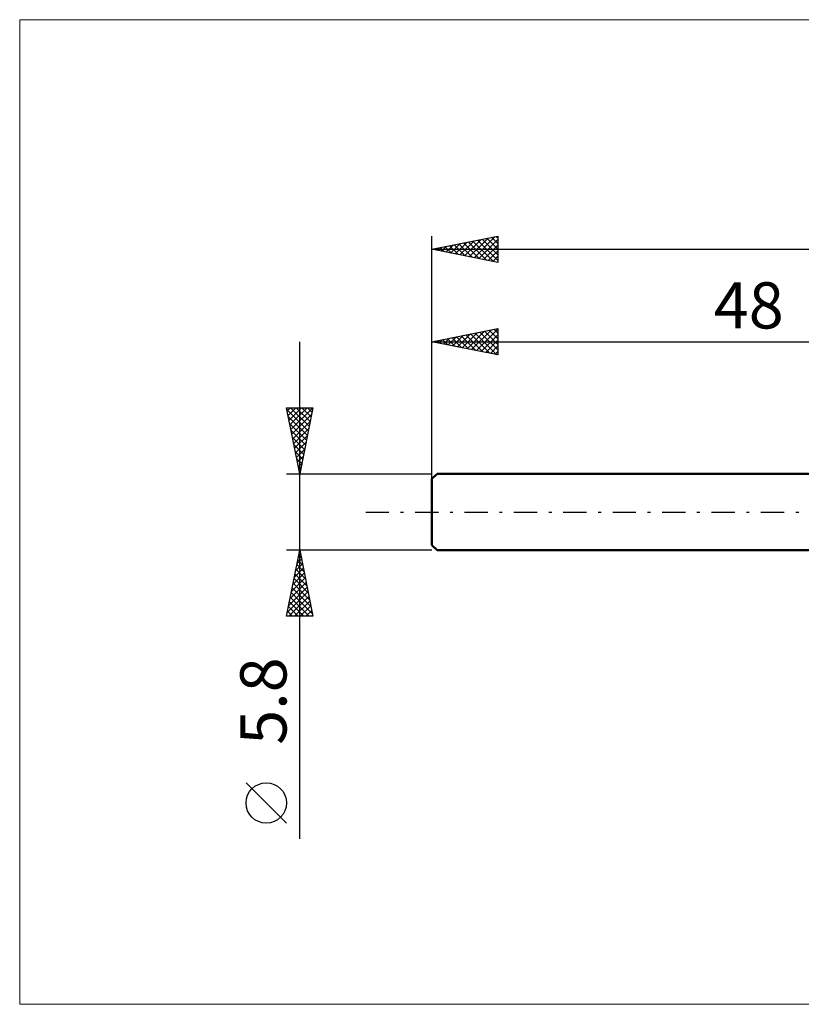
# Model space of a CAD drawing. Units: millimetres. Extents: x -79 to 167, y -37 to 37.
# Drawn here: x -79 to -20, y -37 to 37 of the extents above; entities that cross this region are included whole.
import ezdxf
from ezdxf.enums import TextEntityAlignment as Align

# ---------------------------------------------------------------- set-up
doc = ezdxf.new("R2010")
doc.units = ezdxf.units.MM
doc.header["$LTSCALE"] = 4.4
doc.linetypes.add('LONGDASH_DASH', pattern=[0.85, 0.4, -0.2, 0.05, -0.2])
for name, color, linetype in [('INFTOTAL', 9, 'CONTINUOUS'), ('SK1', 4, 'CONTINUOUS'), ('SK2', 7, 'CONTINUOUS'), ('SK4', 2, 'LONGDASH_DASH')]:
    doc.layers.add(name, color=color, linetype=linetype)
doc.styles.get("Standard").update_dxf_attribs({"font": 'Monospac821 BT'})

msp = doc.modelspace()

# ---------------------------------------------------------------- linework, layer by layer
at = {"layer": 'INFTOTAL', "color": 9, "linetype": 'CONTINUOUS', "lineweight": 18}
for p, q in [((122.1, 37.29), (-79.2, 37.29)), ((-79.2, 37.29), (-79.2, -37.29)), ((-79.2, -37.29), (122.1, -37.29))]:
    msp.add_line(p, q, dxfattribs=at)
at = {"layer": 'SK1', "color": 4, "linetype": 'CONTINUOUS', "lineweight": 50}
for p, q in [((-47.6, 2.9), (-48, 2.5)), ((-48, 2.5), (-48, -2.5)), ((0, 2.9), (-47.6, 2.9)), ((-48, -2.5), (-47.6, -2.9)), ((-47.6, -2.9), (0, -2.9))]:
    msp.add_line(p, q, dxfattribs=at)
at = {"layer": 'SK2', "color": 7, "linetype": 'CONTINUOUS', "lineweight": 25}
for p, q in [((-48, 0), (-48, 20.9)), ((-48, 19.9), (-43, 20.9)), ((-43, 20.9), (-43, 18.9)), ((-46.925, 19.685), (-46.387, 20.223)), ((-46.654, 20.169), (-45.981, 19.496)), ((-46.571, 19.614), (-45.856, 20.329)), ((-46.3, 20.24), (-45.451, 19.39)), ((-46.217, 19.543), (-45.326, 20.435)), ((-45.947, 20.311), (-44.92, 19.284)), ((-45.864, 19.473), (-44.796, 20.541)), ((-45.593, 20.381), (-44.39, 19.178)), ((-45.51, 19.402), (-44.265, 20.647)), ((-45.24, 20.452), (-43.86, 19.072)), ((-45.157, 19.331), (-43.735, 20.753)), ((-44.886, 20.523), (-43.329, 18.966)), ((-44.803, 19.261), (-43.205, 20.859)), ((-44.533, 20.593), (-43, 19.061)), ((-44.45, 19.19), (-43, 20.64)), ((-44.179, 20.664), (-43, 19.485)), ((-44.096, 19.119), (-43, 20.215)), ((-43.826, 20.735), (-43, 19.909)), ((-43.472, 20.806), (-43, 20.334)), ((-43.118, 20.876), (-43, 20.758)), ((-48, 19.9), (80, 19.9)), ((-43, 18.9), (-48, 19.9)), ((-47.985, 19.897), (-47.978, 19.904)), ((-47.715, 19.957), (-47.572, 19.814)), ((-47.632, 19.826), (-47.447, 20.011)), ((-47.361, 20.028), (-47.042, 19.708)), ((-47.278, 19.756), (-46.917, 20.117)), ((-47.008, 20.099), (-46.511, 19.602)), ((-43.743, 19.049), (-43, 19.791)), ((-43.389, 18.978), (-43, 19.367)), ((-43.035, 18.907), (-43, 18.943)), ((-48, 12.9), (-43, 13.9)), ((-46.04, 12.508), (-45.061, 13.488)), ((-45.687, 12.437), (-44.53, 13.594)), ((-45.333, 12.367), (-44, 13.7)), ((-45.063, 13.487), (-43.594, 12.019)), ((-44.98, 12.296), (-43.47, 13.806)), ((-44.709, 13.558), (-43.064, 11.913)), ((-44.626, 12.225), (-43, 13.851)), ((-44.356, 13.629), (-43, 12.273)), ((-44.273, 12.155), (-43, 13.427)), ((-44.002, 13.7), (-43, 12.698)), ((-43.648, 13.77), (-43, 13.122)), ((-43.295, 13.841), (-43, 13.546)), ((-43, 13.9), (-43, 11.9)), ((-58, -24.744), (-58, 12.9)), ((-48, 2.9), (-48, 12.9)), ((-48, 12.9), (0, 12.9)), ((-43, 11.9), (-48, 12.9)), ((-47.891, 12.922), (-47.837, 12.867)), ((-47.808, 12.862), (-47.712, 12.958)), ((-47.538, 12.993), (-47.306, 12.761)), ((-47.455, 12.791), (-47.182, 13.064)), ((-47.184, 13.063), (-46.776, 12.655)), ((-47.101, 12.72), (-46.652, 13.17)), ((-46.83, 13.134), (-46.246, 12.549)), ((-46.747, 12.65), (-46.121, 13.276)), ((-46.477, 13.205), (-45.715, 12.443)), ((-46.394, 12.579), (-45.591, 13.382)), ((-46.123, 13.275), (-45.185, 12.337)), ((-45.77, 13.346), (-44.655, 12.231)), ((-45.416, 13.417), (-44.124, 12.125)), ((-43.919, 12.084), (-43, 13.003)), ((-43.565, 12.013), (-43, 12.579)), ((-43.212, 11.942), (-43, 12.154)), ((-58, 2.9), (-59, 7.9)), ((-59, 7.9), (-57, 7.9)), ((-58.972, 7.762), (-57.352, 6.141)), ((-58.952, 7.658), (-58.709, 7.9)), ((-58.881, 7.304), (-58.285, 7.9)), ((-58.81, 6.951), (-57.861, 7.9)), ((-58.739, 6.597), (-57.437, 7.9)), ((-58.686, 7.9), (-57.281, 6.495)), ((-58.669, 6.244), (-57.012, 7.9)), ((-58.262, 7.9), (-57.21, 6.848)), ((-57, 7.9), (-58, 2.9)), ((-57.838, 7.9), (-57.14, 7.202)), ((-57.413, 7.9), (-57.069, 7.555)), ((-58.866, 7.231), (-57.422, 5.788)), ((-58.598, 5.89), (-57.103, 7.385)), ((-58.527, 5.537), (-57.209, 6.855)), ((-58.76, 6.701), (-57.493, 5.434)), ((-58.654, 6.171), (-57.564, 5.081)), ((-58.457, 5.183), (-57.315, 6.325)), ((-58.548, 5.641), (-57.635, 4.727)), ((-58.386, 4.829), (-57.421, 5.794)), ((-58.315, 4.476), (-57.527, 5.264)), ((-58.442, 5.11), (-57.705, 4.373)), ((-58.336, 4.58), (-57.776, 4.02)), ((-58.244, 4.122), (-57.633, 4.734)), ((-58.23, 4.05), (-57.847, 3.666)), ((-58.174, 3.769), (-57.739, 4.203)), ((-58.124, 3.519), (-57.917, 3.313)), ((-58.103, 3.415), (-57.845, 3.673)), ((-58.032, 3.062), (-57.951, 3.143)), ((-58.018, 2.989), (-57.988, 2.959)), ((-59, 2.9), (-48, 2.9)), ((-58, -2.9), (-59, -2.9)), ((-59, -7.9), (-58, -2.9)), ((-58.005, -2.926), (-57.992, -2.939)), ((-48, -2.9), (-58, -2.9)), ((-58, -2.9), (-57, -7.9)), ((-58.199, -3.893), (-57.868, -3.562)), ((-58.147, -3.633), (-57.78, -4)), ((-58.092, -3.362), (-57.938, -3.208)), ((-58.076, -3.28), (-57.886, -3.469)), ((-58.411, -4.953), (-57.726, -4.269)), ((-58.305, -4.423), (-57.797, -3.915)), ((-58.288, -4.34), (-57.568, -5.06)), ((-58.217, -3.987), (-57.674, -4.53)), ((-58.623, -6.014), (-57.585, -4.976)), ((-58.517, -5.484), (-57.656, -4.622)), ((-58.429, -5.047), (-57.356, -6.121)), ((-58.359, -4.694), (-57.462, -5.591)), ((-58.835, -7.075), (-57.443, -5.683)), ((-58.729, -6.544), (-57.514, -5.33)), ((-58.571, -5.754), (-57.144, -7.182)), ((-58.5, -5.401), (-57.25, -6.651)), ((-58.941, -7.605), (-57.373, -6.037)), ((-58.812, -7.9), (-57.302, -6.39)), ((-58.712, -6.461), (-57.274, -7.9)), ((-58.642, -6.108), (-57.038, -7.712)), ((-58.854, -7.169), (-58.122, -7.9)), ((-58.783, -6.815), (-57.698, -7.9)), ((-58.387, -7.9), (-57.231, -6.744)), ((-57.963, -7.9), (-57.161, -7.097)), ((-57.539, -7.9), (-57.09, -7.451)), ((-57, -7.9), (-59, -7.9)), ((-58.995, -7.876), (-58.971, -7.9)), ((-58.924, -7.522), (-58.547, -7.9)), ((-57.115, -7.9), (-57.019, -7.804)), ((-59, -23.571), (-62.062, -20.508))]:
    msp.add_line(p, q, dxfattribs=at)
msp.add_circle((-60.531, -22.039), 1.531, dxfattribs=at)
at = {"layer": 'SK4', "color": 2, "linetype": 'LONGDASH_DASH', "lineweight": 25}
msp.add_line((-53, 0), (85, 0), dxfattribs=at)

# ---------------------------------------------------------------- texts
at = {"layer": 'SK2', "color": 7, "linetype": 'CONTINUOUS', "lineweight": 25}
msp.add_text('48', height=3.5, dxfattribs=at).set_placement((-24, 13.9), align=Align.CENTER)
msp.add_text('5.8', height=3.5, rotation=90, dxfattribs=at).set_placement((-59, -14.322), align=Align.CENTER)

doc.saveas('drawing.dxf')
